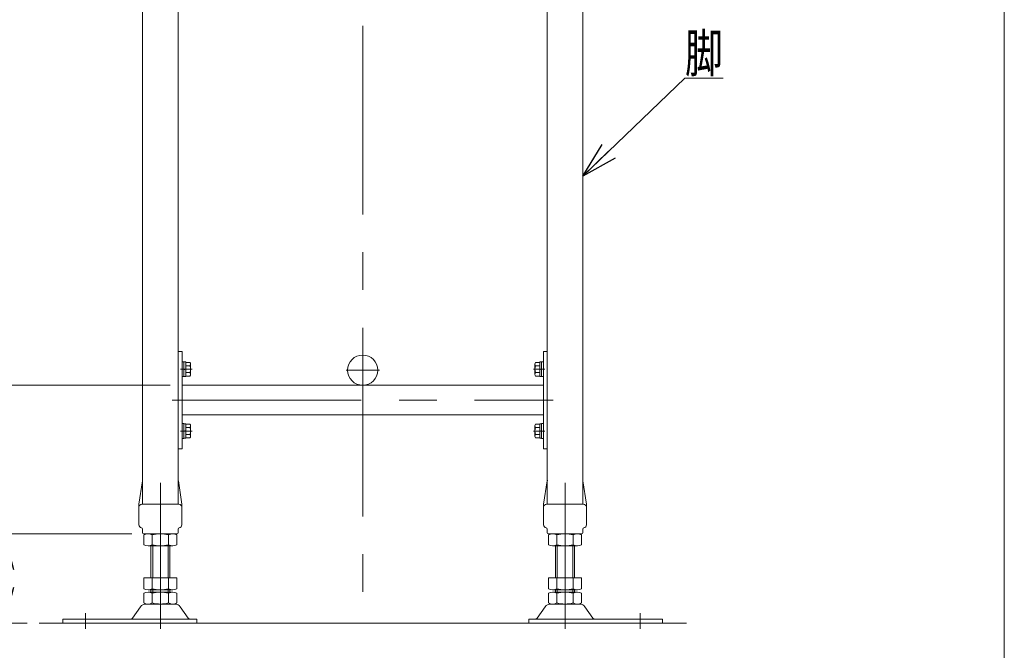
# Model space of a CAD drawing. Units: millimetres. Extents: x -1970 to 1970, y -1352 to 1351.
# Drawn here: x 1143 to 1970, y -491 to 39 of the extents above; entities that cross this region are included whole.
import ezdxf
from ezdxf.enums import TextEntityAlignment as Align

# ---------------------------------------------------------------- set-up
doc = ezdxf.new("R2010")
doc.units = ezdxf.units.MM
doc.header["$LTSCALE"] = 2.5
for name, pattern in [('CENTER', [50.8, 31.75, -6.35, 6.35, -6.35]), ('CENTERX2', [101.6, 63.5, -12.7, 12.7, -12.7]), ('PHANTOM', [63.5, 31.75, -6.35, 6.35, -6.35, 6.35, -6.35])]:
    doc.linetypes.add(name, pattern=pattern)
for name, color, linetype in [('22', 7, 'Continuous'), ('24', 7, 'Continuous'), ('27', 7, 'Continuous'), ('28', 7, 'Continuous'), ('29', 7, 'Continuous'), ('30', 7, 'Continuous'), ('ZUWAKU', 7, 'Continuous')]:
    doc.layers.add(name, color=color, linetype=linetype)
doc.styles.add('dcStyle0', font='ＭＳ Ｐゴシック')
doc.dimstyles.new('dc_Rotated', dxfattribs={"dimtxt": 40, "dimasz": 30.000019, "dimexe": 10, "dimexo": 10, "dimgap": 10, "dimtad": 3, "dimdsep": 46, "dimtxsty": 'dcStyle0', "dimblk1": 'OPEN30', "dimblk2": 'OPEN30', "dimsah": 1, "dimcen": 0.09, "dimclrd": 2, "dimclre": 2, "dimclrt": 2, "dimadec": 0, "dimazin": 2, "dimtfac": 1, "dimtdec": 4, "dimtmove": 0, "dimatfit": 3, "dimfxl": 1, "dimarcsym": 1})

# ---------------------------------------------------------------- blocks, each defined once
blk = doc.blocks.new('_Open30')
at = {"color": 0, "linetype": 'ByBlock', "lineweight": -2}
for p, q in [((-1, 0.267949), (0, 0)), ((0, 0), (-1, -0.267949)), ((0, 0), (-1, 0))]:
    blk.add_line(p, q, dxfattribs=at)
blk = doc.blocks.new('*D25')
at = {"color": 2, "linetype": 'Continuous', "lineweight": 13}
for p, q in [((1236.87, -393.11), (1119.51, -393.11)), ((1129.51, -468.11), (1129.51, -393.11)), ((1148.87, -468.11), (1119.51, -468.11))]:
    blk.add_line(p, q, dxfattribs=at)
at = {"color": 2, "xscale": 30.00002807615286, "yscale": 29.99989368223643}
for p, rotation in [((1129.51, -393.11), 90), ((1129.51, -468.11), 270)]:
    blk.add_blockref('_Open30', p, dxfattribs=dict(at, rotation=rotation))
at = {"color": 2, "style": 'dcStyle0', "width": 0.6875}
blk.add_text('75', height=40, rotation=90, dxfattribs=at).set_placement((1119.51, -450.61), (1119.51, -410.61), align=Align.FIT)
blk = doc.blocks.new('*D26')
at = {"color": 2, "linetype": 'Continuous', "lineweight": 13}
for p, q in [((1269.07, -268.11), (1048.44, -268.11)), ((1058.44, -468.11), (1058.44, -268.11)), ((1148.87, -468.11), (1048.44, -468.11))]:
    blk.add_line(p, q, dxfattribs=at)
at = {"color": 2, "xscale": 30.00002807615286, "yscale": 29.99989368223643}
for p, rotation in [((1058.44, -268.11), 90), ((1058.44, -468.11), 270)]:
    blk.add_blockref('_Open30', p, dxfattribs=dict(at, rotation=rotation))
at = {"color": 2, "style": 'dcStyle0', "width": 0.6875}
blk.add_text('200', height=40, rotation=90, dxfattribs=at).set_placement((1048.44, -398.11), (1048.44, -338.11), align=Align.FIT)
blk = doc.blocks.new('DC_GROUP_W_MMX224_PF_010_5_4')
at = {"color": 2, "linetype": 'Continuous', "lineweight": 13}
for p, q in [((1615.87, -92.11), (1701.65, -9.77)), ((1701.65, -9.77), (1733.65, -9.77))]:
    blk.add_line(p, q, dxfattribs=at)
at = {"color": 2, "xscale": 30.00002807615286, "yscale": 29.99989368223643, "rotation": 223.8281063250355}
blk.add_blockref('_Open30', (1615.87, -92.11), dxfattribs=at)
at = {"color": 2, "style": 'dcStyle0', "width": 0.6875}
blk.add_text('脚', height=32, dxfattribs=at).set_placement((1701.65, -4.77), (1733.65, -4.77), align=Align.FIT)
blk = doc.blocks.new('DC_GROUP_W_MMX224_PF_010_5_52')
at = {"color": 3, "linetype": 'CENTER', "lineweight": 13}
blk.add_line((1287.42, -254.61), (1277.82, -254.61), dxfattribs=at)
at = {"color": 7, "linetype": 'Continuous', "lineweight": 13}
for p, q in [((1279.07, -248.36), (1280.67, -248.36)), ((1279.07, -260.86), (1279.07, -248.36)), ((1280.67, -260.86), (1280.67, -248.36)), ((1280.67, -248.51), (1282.17, -248.51)), ((1282.17, -254.21), (1280.67, -254.61)), ((1282.17, -254.61), (1280.67, -255.01)), ((1282.17, -260.71), (1282.17, -248.51)), ((1282.17, -248.84), (1285.67, -248.84)), ((1282.17, -251.73), (1285.67, -251.73)), ((1286.17, -258.94), (1286.17, -250.28)), ((1279.07, -260.86), (1280.67, -260.86)), ((1280.67, -260.71), (1282.17, -260.71)), ((1282.17, -257.5), (1285.67, -257.5)), ((1282.17, -260.39), (1285.67, -260.39))]:
    blk.add_line(p, q, dxfattribs=at)
for centre, radius, start, end in [((1283.85, -250.28), 2.32, 321.48106, 38.51894), ((1277.66, -254.61), 8.51, 340.18081, 19.81919), ((1283.85, -258.94), 2.32, 321.48106, 38.51894)]:
    blk.add_arc(centre, radius, start, end, dxfattribs=at)
blk = doc.blocks.new('DC_GROUP_W_MMX224_PF_010_5_53')
at = {"color": 7, "linetype": 'Continuous', "lineweight": 13}
for p, q in [((1279.07, -300.36), (1280.67, -300.36)), ((1279.07, -312.86), (1279.07, -300.36)), ((1280.67, -312.86), (1280.67, -300.36)), ((1280.67, -300.51), (1282.17, -300.51)), ((1282.17, -312.71), (1282.17, -300.51)), ((1282.17, -300.84), (1285.67, -300.84)), ((1282.17, -303.73), (1285.67, -303.73)), ((1286.17, -310.94), (1286.17, -302.28)), ((1279.07, -312.86), (1280.67, -312.86)), ((1282.17, -306.21), (1280.67, -306.61)), ((1282.17, -306.61), (1280.67, -307.01)), ((1280.67, -312.71), (1282.17, -312.71)), ((1282.17, -309.5), (1285.67, -309.5)), ((1282.17, -312.39), (1285.67, -312.39))]:
    blk.add_line(p, q, dxfattribs=at)
at = {"color": 3, "linetype": 'CENTER', "lineweight": 13}
blk.add_line((1287.42, -306.61), (1277.82, -306.61), dxfattribs=at)
at = {"color": 7, "linetype": 'Continuous', "lineweight": 13}
for centre, radius, start, end in [((1283.85, -302.28), 2.32, 321.48106, 38.51894), ((1277.66, -306.61), 8.51, 340.18081, 19.81919), ((1283.85, -310.94), 2.32, 321.48106, 38.51894)]:
    blk.add_arc(centre, radius, start, end, dxfattribs=at)
blk = doc.blocks.new('DC_GROUP_W_MMX224_PF_010_5_54')
at = {"color": 7, "linetype": 'Continuous', "lineweight": 13}
for p, q in [((1575.57, -302.28), (1575.57, -310.94)), ((1579.57, -300.84), (1576.07, -300.84)), ((1579.57, -303.73), (1576.07, -303.73)), ((1581.07, -300.51), (1579.57, -300.51)), ((1579.57, -300.51), (1579.57, -312.71)), ((1582.67, -300.36), (1581.07, -300.36)), ((1581.07, -300.36), (1581.07, -312.86)), ((1582.67, -300.36), (1582.67, -312.86)), ((1579.57, -309.5), (1576.07, -309.5)), ((1579.57, -312.39), (1576.07, -312.39)), ((1579.57, -306.61), (1581.07, -306.21)), ((1579.57, -307.01), (1581.07, -306.61)), ((1581.07, -312.71), (1579.57, -312.71)), ((1582.67, -312.86), (1581.07, -312.86))]:
    blk.add_line(p, q, dxfattribs=at)
at = {"color": 3, "linetype": 'CENTER', "lineweight": 13}
blk.add_line((1574.32, -306.61), (1583.92, -306.61), dxfattribs=at)
at = {"color": 7, "linetype": 'Continuous', "lineweight": 13}
for centre, radius, start, end in [((1577.89, -302.28), 2.32, 141.48106, 218.51894), ((1584.08, -306.61), 8.51, 160.18081, 199.81919), ((1577.89, -310.94), 2.32, 141.48106, 218.51894)]:
    blk.add_arc(centre, radius, start, end, dxfattribs=at)
blk = doc.blocks.new('DC_GROUP_W_MMX224_PF_010_5_55')
at = {"color": 3, "linetype": 'CENTER', "lineweight": 13}
blk.add_line((1574.32, -254.61), (1583.92, -254.61), dxfattribs=at)
at = {"color": 7, "linetype": 'Continuous', "lineweight": 13}
for p, q in [((1575.57, -250.28), (1575.57, -258.94)), ((1579.57, -248.84), (1576.07, -248.84)), ((1579.57, -251.73), (1576.07, -251.73)), ((1581.07, -248.51), (1579.57, -248.51)), ((1579.57, -248.51), (1579.57, -260.71)), ((1579.57, -254.61), (1581.07, -254.21)), ((1579.57, -255.01), (1581.07, -254.61)), ((1582.67, -248.36), (1581.07, -248.36)), ((1581.07, -248.36), (1581.07, -260.86)), ((1582.67, -248.36), (1582.67, -260.86)), ((1579.57, -257.5), (1576.07, -257.5)), ((1579.57, -260.39), (1576.07, -260.39)), ((1581.07, -260.71), (1579.57, -260.71)), ((1582.67, -260.86), (1581.07, -260.86))]:
    blk.add_line(p, q, dxfattribs=at)
for centre, radius, start, end in [((1577.89, -250.28), 2.32, 141.48106, 218.51894), ((1584.08, -254.61), 8.51, 160.18081, 199.81919), ((1577.89, -258.94), 2.32, 141.48106, 218.51894)]:
    blk.add_arc(centre, radius, start, end, dxfattribs=at)
blk = doc.blocks.new('DC_GROUP_W_MMX224_PF_010_5_1')
at = {"layer": 'ZUWAKU', "color": 7, "linetype": 'Continuous', "lineweight": 13}
blk.add_line((1970, -1328.72), (1970, 1351.28), dxfattribs=at)

msp = doc.modelspace()

# ---------------------------------------------------------------- linework, layer by layer
at = {"layer": '22', "color": 3, "linetype": 'CENTERX2', "lineweight": 13}
for p, q in [((1260.87, -473.112), (1260.87, -350.312)), ((1600.87, -350.312), (1600.87, -473.112)), ((1197.87, -473.112), (1197.87, -459.912)), ((1663.87, -459.912), (1663.87, -473.112))]:
    msp.add_line(p, q, dxfattribs=at)
at = {"layer": '22', "color": 7, "linetype": 'Continuous', "lineweight": 13}
for p, q in [((1247.014, -402.231), (1247.014, -393.993)), ((1250.478, -393.112), (1271.262, -393.112)), ((1253.942, -402.231), (1253.942, -393.993)), ((1267.798, -393.993), (1267.798, -402.231)), ((1274.727, -393.993), (1274.727, -402.231)), ((1587.014, -402.231), (1587.014, -393.993)), ((1590.478, -393.112), (1611.262, -393.112)), ((1593.942, -402.231), (1593.942, -393.993)), ((1607.798, -393.993), (1607.798, -402.231)), ((1614.727, -393.993), (1614.727, -402.231)), ((1271.262, -403.112), (1250.478, -403.112)), ((1252.87, -403.112), (1252.87, -430.112)), ((1268.87, -430.112), (1268.87, -403.112)), ((1611.262, -403.112), (1590.478, -403.112)), ((1592.87, -403.112), (1592.87, -430.112)), ((1608.87, -430.112), (1608.87, -403.112)), ((1247.014, -439.231), (1247.014, -430.112)), ((1247.014, -430.112), (1274.727, -430.112)), ((1253.942, -439.231), (1253.942, -430.112)), ((1267.798, -430.112), (1267.798, -439.231)), ((1274.727, -430.112), (1274.727, -439.231)), ((1587.014, -430.112), (1614.727, -430.112)), ((1587.014, -439.231), (1587.014, -430.112)), ((1593.942, -439.231), (1593.942, -430.112)), ((1607.798, -430.112), (1607.798, -439.231)), ((1614.727, -430.112), (1614.727, -439.231)), ((1247.014, -451.231), (1247.014, -442.993)), ((1250.478, -440.112), (1271.262, -440.112)), ((1250.478, -442.112), (1271.262, -442.112)), ((1252.87, -440.112), (1252.87, -442.112)), ((1253.942, -451.231), (1253.942, -442.993)), ((1267.798, -442.993), (1267.798, -451.231)), ((1268.87, -442.112), (1268.87, -440.112)), ((1274.727, -442.993), (1274.727, -451.231)), ((1587.014, -451.231), (1587.014, -442.993)), ((1590.478, -440.112), (1611.262, -440.112)), ((1590.478, -442.112), (1611.262, -442.112)), ((1592.87, -440.112), (1592.87, -442.112)), ((1593.942, -451.231), (1593.942, -442.993)), ((1607.798, -442.993), (1607.798, -451.231)), ((1608.87, -442.112), (1608.87, -440.112)), ((1614.727, -442.993), (1614.727, -451.231)), ((1237.466, -464.047), (1244.139, -454.362)), ((1248.421, -452.112), (1273.319, -452.112)), ((1277.601, -454.362), (1284.274, -464.047)), ((1577.466, -464.047), (1584.139, -454.362)), ((1588.421, -452.112), (1613.319, -452.112)), ((1617.601, -454.362), (1624.274, -464.047)), ((1178.87, -464.912), (1291.37, -464.912)), ((1178.87, -464.912), (1178.87, -468.112)), ((1291.37, -468.112), (1178.87, -468.112)), ((1291.37, -464.912), (1291.37, -468.112)), ((1570.37, -468.112), (1570.37, -464.912)), ((1570.37, -464.912), (1682.87, -464.912)), ((1682.87, -468.112), (1570.37, -468.112)), ((1682.87, -468.112), (1682.87, -464.912))]:
    msp.add_line(p, q, dxfattribs=at)
at = {"layer": '22', "color": 3, "linetype": 'Continuous', "lineweight": 13}
for p, q in [((1254.37, -430.112), (1254.37, -403.112)), ((1267.37, -403.112), (1267.37, -430.112)), ((1594.37, -430.112), (1594.37, -403.112)), ((1607.37, -403.112), (1607.37, -430.112)), ((1254.37, -442.112), (1254.37, -440.112)), ((1267.37, -440.112), (1267.37, -442.112)), ((1594.37, -442.112), (1594.37, -440.112)), ((1607.37, -440.112), (1607.37, -442.112))]:
    msp.add_line(p, q, dxfattribs=at)
at = {"layer": '22', "color": 7, "linetype": 'Continuous', "lineweight": 13}
for centre, radius, start, end in [((1250.478, -400.363), 7.251, 61.46099, 118.53901), ((1260.87, -420.793), 27.682, 75.505755, 104.494245), ((1271.262, -400.363), 7.251, 61.46099, 118.53901), ((1590.478, -400.363), 7.251, 61.46099, 118.53901), ((1600.87, -420.793), 27.682, 75.505755, 104.494245), ((1611.262, -400.363), 7.251, 61.46099, 118.53901), ((1250.478, -395.861), 7.251, 241.46099, 298.53901), ((1260.87, -375.43), 27.682, 255.505755, 284.494245), ((1271.262, -395.861), 7.251, 241.46099, 298.53901), ((1590.478, -395.861), 7.251, 241.46099, 298.53901), ((1600.87, -375.43), 27.682, 255.505755, 284.494245), ((1611.262, -395.861), 7.251, 241.46099, 298.53901), ((1250.478, -432.861), 7.251, 241.46099, 298.53901), ((1250.478, -449.363), 7.251, 61.46099, 118.53901), ((1260.87, -412.43), 27.682, 255.505755, 284.494245), ((1260.87, -469.793), 27.682, 75.505755, 104.494245), ((1271.262, -432.861), 7.251, 241.46099, 298.53901), ((1271.262, -449.363), 7.251, 61.46099, 118.53901), ((1590.478, -432.861), 7.251, 241.46099, 298.53901), ((1590.478, -449.363), 7.251, 61.46099, 118.53901), ((1600.87, -412.43), 27.682, 255.505755, 284.494245), ((1600.87, -469.793), 27.682, 75.505755, 104.494245), ((1611.262, -432.861), 7.251, 241.46099, 298.53901), ((1611.262, -449.363), 7.251, 61.46099, 118.53901), ((1248.421, -457.312), 5.2, 90, 145.434584), ((1250.478, -444.861), 7.251, 241.46099, 298.53901), ((1260.87, -424.43), 27.682, 255.505755, 284.494245), ((1271.262, -444.861), 7.251, 241.46099, 298.53901), ((1273.319, -457.312), 5.2, 34.565416, 90), ((1588.421, -457.312), 5.2, 90, 145.434584), ((1590.478, -444.861), 7.251, 241.46099, 298.53901), ((1600.87, -424.43), 27.682, 255.505755, 284.494245), ((1611.262, -444.861), 7.251, 241.46099, 298.53901), ((1613.319, -457.312), 5.2, 34.565416, 90), ((1235.819, -462.912), 2, 270, 325.434584), ((1285.921, -462.912), 2, 214.565416, 270), ((1575.819, -462.912), 2, 270, 325.434584), ((1625.921, -462.912), 2, 214.565416, 270)]:
    msp.add_arc(centre, radius, start, end, dxfattribs=at)
at = {"layer": '24', "color": 7, "linetype": 'Continuous', "lineweight": 13}
for p, q in [((1242.87, -368.112), (1245.806, -348.538)), ((1278.87, -368.112), (1275.934, -348.538)), ((1585.806, -348.538), (1582.87, -368.112)), ((1615.934, -348.538), (1618.87, -368.112)), ((1242.87, -368.112), (1242.87, -385.61)), ((1276.37, -368.112), (1245.37, -368.112)), ((1278.87, -368.112), (1278.87, -385.61)), ((1582.87, -385.61), (1582.87, -368.112)), ((1616.37, -368.112), (1585.37, -368.112)), ((1618.87, -385.61), (1618.87, -368.112)), ((1245.87, -392.112), (1245.87, -389.074)), ((1246.87, -393.112), (1274.87, -393.112)), ((1275.87, -392.112), (1275.87, -389.074)), ((1585.87, -389.074), (1585.87, -392.112)), ((1586.87, -393.112), (1614.87, -393.112)), ((1615.87, -389.074), (1615.87, -392.112))]:
    msp.add_line(p, q, dxfattribs=at)
for centre, radius, start, end in [((1246.301, -348.612), 0.5, 149.450169, 171.469234), ((1275.44, -348.612), 0.5, 8.530766, 30.549831), ((1586.301, -348.612), 0.5, 149.450169, 171.469234), ((1615.44, -348.612), 0.5, 8.530766, 30.549831), ((1245.37, -370.612), 2.5, 90, 180), ((1276.37, -370.612), 2.5, 0, 90), ((1585.37, -370.612), 2.5, 90, 180), ((1616.37, -370.612), 2.5, 0, 90), ((1245.37, -385.61), 2.5, 180, 261.786789), ((1244.87, -389.074), 1, 0, 81.786789), ((1276.87, -389.074), 1, 98.213211, 180), ((1276.37, -385.61), 2.5, 278.213211, 0), ((1585.37, -385.61), 2.5, 180, 261.786789), ((1584.87, -389.074), 1, 0, 81.786789), ((1616.87, -389.074), 1, 98.213211, 180), ((1616.37, -385.61), 2.5, 278.213211, 0), ((1246.87, -392.112), 1, 180, 270), ((1274.87, -392.112), 1, 270, 0), ((1586.87, -392.112), 1, 180, 270), ((1614.87, -392.112), 1, 270, 0)]:
    msp.add_arc(centre, radius, start, end, dxfattribs=at)
at = {"layer": '24', "color": 140, "linetype": 'PHANTOM', "lineweight": 13}
for centre, start, end in [((1275.44, -348.612), 30.549831, 90), ((1586.301, -348.612), 90, 149.450169)]:
    msp.add_arc(centre, 0.5, start, end, dxfattribs=at)
at = {"layer": '27', "color": 3, "linetype": 'CENTERX2', "lineweight": 13}
msp.add_line((1444.84, -255.412), (1416.9, -255.412), dxfattribs=at)
at = {"layer": '27', "color": 7, "linetype": 'Continuous', "lineweight": 13}
msp.add_circle((1430.87, -255.412), 12.7, dxfattribs=at)
at = {"layer": '28', "color": 7, "linetype": 'Continuous', "lineweight": 13}
for p, q in [((1275.87, -239.612), (1279.07, -239.612)), ((1275.87, -239.612), (1275.87, -321.612)), ((1279.07, -239.612), (1279.07, -321.612)), ((1582.67, -239.612), (1585.87, -239.612)), ((1582.67, -321.612), (1582.67, -239.612)), ((1585.87, -239.612), (1585.87, -321.612)), ((1279.07, -268.112), (1582.67, -268.112)), ((1582.67, -293.112), (1279.07, -293.112)), ((1279.07, -321.612), (1275.87, -321.612)), ((1585.87, -321.612), (1582.67, -321.612))]:
    msp.add_line(p, q, dxfattribs=at)
at = {"layer": '28', "color": 3, "linetype": 'CENTERX2', "lineweight": 13}
msp.add_line((1270.87, -280.612), (1590.87, -280.612), dxfattribs=at)
at = {"layer": '29', "color": 3, "linetype": 'CENTERX2', "lineweight": 13}
msp.add_line((1430.87, 288.288), (1430.87, -473.112), dxfattribs=at)
at = {"layer": '29', "color": 7, "linetype": 'Continuous', "lineweight": 13}
for p, q in [((1245.87, -368.112), (1245.87, 183.888)), ((1275.87, 183.888), (1275.87, -368.112)), ((1585.87, -368.112), (1585.87, 183.888)), ((1615.87, 183.888), (1615.87, -368.112))]:
    msp.add_line(p, q, dxfattribs=at)
at = {"layer": '30', "color": 3, "linetype": 'Continuous', "lineweight": 13}
msp.add_line((1158.87, -468.112), (1702.87, -468.112), dxfattribs=at)

# ---------------------------------------------------------------- block references
at = {"linetype": 'Continuous'}
for name in ['DC_GROUP_W_MMX224_PF_010_5_4', 'DC_GROUP_W_MMX224_PF_010_5_52', 'DC_GROUP_W_MMX224_PF_010_5_55', 'DC_GROUP_W_MMX224_PF_010_5_53', 'DC_GROUP_W_MMX224_PF_010_5_54']:
    msp.add_blockref(name, (0, 0), dxfattribs=at)
at = {"layer": 'ZUWAKU', "linetype": 'Continuous'}
msp.add_blockref('DC_GROUP_W_MMX224_PF_010_5_1', (0, 0), dxfattribs=at)

# ---------------------------------------------------------------- dimensions: what is measured, and where the dimension line sits
at = {"linetype": 'Continuous', "lineweight": 13}
for base, p2, picture, middle in [((1058.444, -268.112), (1279.07, -268.112), '*D26', (1058.444, -368.112)), ((1129.506, -393.112), (1246.87, -393.112), '*D25', (1129.506, -430.612))]:
    dim = msp.add_linear_dim(base=base, p1=(1158.87, -468.112), p2=p2, angle=90, dimstyle='dc_Rotated', override={"dimtxt": 40, "dimasz": 30.000019, "dimexe": 10, "dimexo": 10, "dimgap": 10, "dimtad": 3, "dimtih": 0, "dimtoh": 0, "dimdec": 2, "dimlfac": 1, "dimzin": 8, "dimtxsty": 'dcStyle0', "dimblk1": 'Open30', "dimblk2": 'Open30', "dimsah": 1, "dimclrd": 2, "dimclre": 2, "dimclrt": 2, "dimazin": 2, "dimtofl": 1, "dimtolj": 0, "dimtzin": 8, "dimarcsym": 1}, dxfattribs=at)
    dim.commit()
    dim.dimension.update_dxf_attribs({"geometry": picture, "text_midpoint": middle, "dimtype": 160})

doc.saveas('drawing.dxf')
